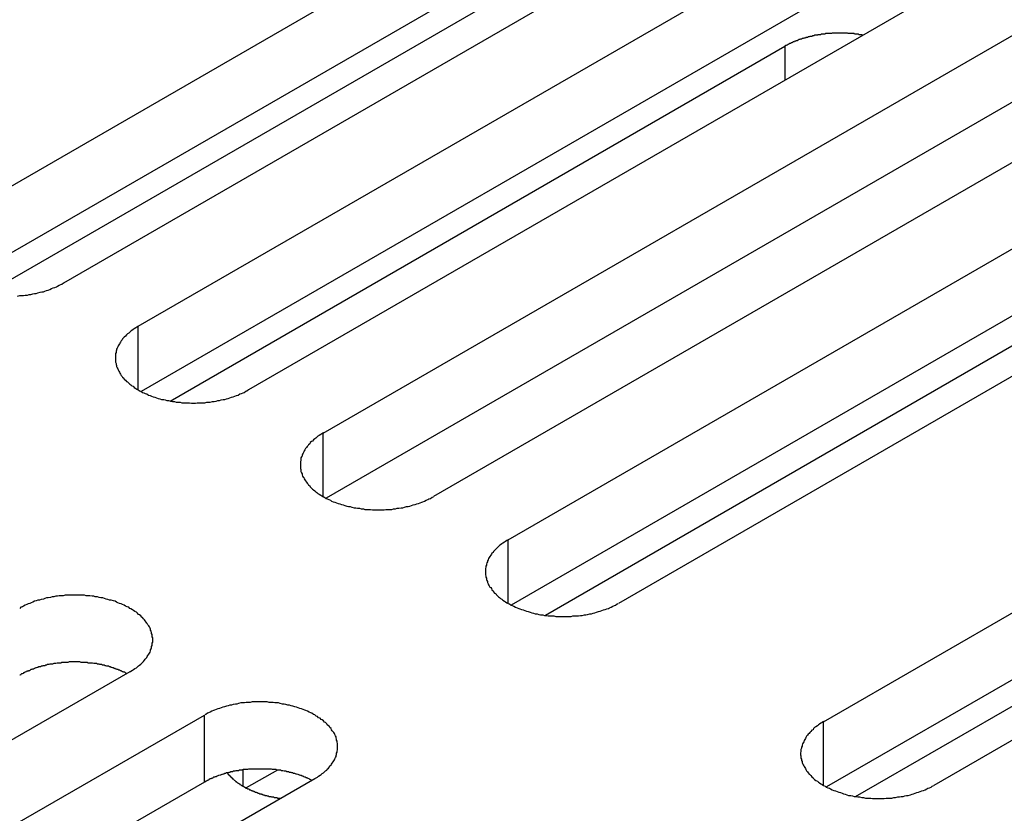
# Model space of a CAD drawing. Extents: x -41 to 2100, y 0 to 1485.
# Drawn here: x 1541 to 1559, y 1049 to 1064 of the extents above; entities that cross this region are included whole.
import ezdxf

# ---------------------------------------------------------------- set-up
doc = ezdxf.new("R2010")
doc.units = 0
doc.header["$LTSCALE"] = 5
doc.layers.add('VISIBLE__ISO_', color=7, linetype='CONTINUOUS')
doc.layers.add('VISIBLE_NARROW__ISO_', color=7, linetype='CONTINUOUS')

msp = doc.modelspace()

# ---------------------------------------------------------------- linework, layer by layer
at = {"layer": 'VISIBLE__ISO_'}
for p, q in [((1539.492, 1060.321), (1555.154, 1069.364)), ((1555.154, 1068.139), (1539.546, 1059.128)), ((1557.169, 1068.201), (1541.507, 1059.158)), ((1542.874, 1058.369), (1558.536, 1067.411)), ((1558.536, 1066.187), (1542.928, 1057.175)), ((1560.552, 1066.248), (1544.889, 1057.205)), ((1540.076, 1058.954), (1551.312, 1065.441)), ((1546.256, 1056.416), (1561.918, 1065.459)), ((1561.918, 1064.234), (1546.31, 1055.223)), ((1563.934, 1064.295), (1548.271, 1055.253)), ((1543.458, 1057.001), (1554.694, 1063.488)), ((1549.638, 1054.463), (1565.3, 1063.506)), ((1567.316, 1062.343), (1551.653, 1053.3)), ((1565.3, 1062.281), (1549.692, 1053.27)), ((1555.402, 1051.136), (1571.064, 1060.179)), ((1560.457, 1058.936), (1550.317, 1053.081)), ((1571.064, 1058.954), (1555.456, 1049.943)), ((1573.079, 1059.015), (1557.417, 1049.972)), ((1555.986, 1049.769), (1567.222, 1056.255)), ((1542.72, 1052.048), (1527.058, 1043.005)), ((1528.425, 1042.216), (1544.087, 1051.259)), ((1546.103, 1050.095), (1530.44, 1041.053)), ((1545.419, 1050.253), (1544.85, 1049.925)), ((1544.087, 1050.034), (1528.479, 1041.023))]:
    msp.add_line(p, q, dxfattribs=at)
for points in [[(1556.12, 1063.69, 0), (1556.11, 1063.69, 0), (1556.1, 1063.7, 0), (1556.09, 1063.7, 0), (1556.08, 1063.7, 0), (1556.07, 1063.7, 0), (1556.05, 1063.7, 0), (1556.04, 1063.71, 0), (1556.03, 1063.71, 0), (1556.02, 1063.71, 0), (1556.01, 1063.71, 0), (1556, 1063.71, 0), (1555.98, 1063.71, 0), (1555.97, 1063.71, 0), (1555.96, 1063.72, 0), (1555.95, 1063.72, 0), (1555.94, 1063.72, 0), (1555.92, 1063.72, 0), (1555.91, 1063.72, 0), (1555.9, 1063.72, 0), (1555.89, 1063.72, 0), (1555.88, 1063.72, 0), (1555.86, 1063.72, 0), (1555.85, 1063.72, 0), (1555.84, 1063.73, 0), (1555.83, 1063.73, 0), (1555.82, 1063.73, 0), (1555.8, 1063.73, 0), (1555.79, 1063.73, 0), (1555.78, 1063.73, 0), (1555.77, 1063.73, 0), (1555.76, 1063.73, 0), (1555.74, 1063.73, 0), (1555.73, 1063.73, 0), (1555.72, 1063.73, 0), (1555.71, 1063.73, 0), (1555.7, 1063.73, 0), (1555.68, 1063.73, 0), (1555.67, 1063.73, 0), (1555.66, 1063.73, 0), (1555.65, 1063.73, 0), (1555.64, 1063.73, 0), (1555.62, 1063.73, 0), (1555.61, 1063.73, 0), (1555.6, 1063.73, 0), (1555.59, 1063.73, 0), (1555.57, 1063.73, 0), (1555.56, 1063.73, 0), (1555.55, 1063.72, 0), (1555.54, 1063.72, 0), (1555.53, 1063.72, 0), (1555.51, 1063.72, 0), (1555.5, 1063.72, 0), (1555.49, 1063.72, 0), (1555.48, 1063.72, 0), (1555.47, 1063.72, 0), (1555.45, 1063.72, 0), (1555.44, 1063.72, 0), (1555.43, 1063.71, 0), (1555.42, 1063.71, 0), (1555.41, 1063.71, 0), (1555.4, 1063.71, 0), (1555.38, 1063.71, 0), (1555.37, 1063.71, 0), (1555.36, 1063.71, 0), (1555.35, 1063.7, 0), (1555.34, 1063.7, 0), (1555.33, 1063.7, 0), (1555.31, 1063.7, 0), (1555.3, 1063.7, 0), (1555.29, 1063.69, 0), (1555.28, 1063.69, 0), (1555.27, 1063.69, 0), (1555.26, 1063.69, 0), (1555.24, 1063.69, 0), (1555.23, 1063.68, 0), (1555.22, 1063.68, 0), (1555.21, 1063.68, 0), (1555.2, 1063.68, 0), (1555.19, 1063.67, 0), (1555.18, 1063.67, 0), (1555.16, 1063.67, 0), (1555.15, 1063.67, 0), (1555.14, 1063.66, 0), (1555.13, 1063.66, 0), (1555.12, 1063.66, 0), (1555.11, 1063.65, 0), (1555.1, 1063.65, 0), (1555.09, 1063.65, 0), (1555.08, 1063.65, 0), (1555.07, 1063.64, 0), (1555.05, 1063.64, 0), (1555.04, 1063.64, 0), (1555.03, 1063.63, 0), (1555.02, 1063.63, 0), (1555.01, 1063.63, 0), (1555, 1063.62, 0), (1554.99, 1063.62, 0), (1554.98, 1063.62, 0), (1554.97, 1063.61, 0), (1554.96, 1063.61, 0), (1554.95, 1063.61, 0), (1554.94, 1063.6, 0), (1554.93, 1063.6, 0), (1554.92, 1063.59, 0), (1554.91, 1063.59, 0), (1554.9, 1063.59, 0), (1554.89, 1063.58, 0), (1554.88, 1063.58, 0), (1554.87, 1063.57, 0), (1554.86, 1063.57, 0), (1554.85, 1063.57, 0), (1554.84, 1063.56, 0), (1554.83, 1063.56, 0), (1554.82, 1063.55, 0), (1554.81, 1063.55, 0), (1554.8, 1063.54, 0), (1554.79, 1063.54, 0), (1554.78, 1063.54, 0), (1554.77, 1063.53, 0), (1554.76, 1063.53, 0), (1554.76, 1063.52, 0), (1554.75, 1063.52, 0), (1554.74, 1063.51, 0), (1554.73, 1063.51, 0), (1554.72, 1063.5, 0), (1554.71, 1063.5, 0), (1554.7, 1063.49, 0), (1554.69, 1063.49, 0)], [(1540.67, 1058.92, 0), (1540.71, 1058.93, 0), (1540.74, 1058.93, 0), (1540.78, 1058.93, 0), (1540.81, 1058.94, 0), (1540.85, 1058.94, 0), (1540.88, 1058.95, 0), (1540.91, 1058.95, 0), (1540.95, 1058.96, 0), (1540.98, 1058.97, 0), (1541.01, 1058.97, 0), (1541.04, 1058.98, 0), (1541.08, 1058.99, 0), (1541.11, 1059, 0), (1541.14, 1059, 0), (1541.17, 1059.01, 0), (1541.2, 1059.02, 0), (1541.23, 1059.03, 0), (1541.26, 1059.04, 0), (1541.29, 1059.06, 0), (1541.32, 1059.07, 0), (1541.35, 1059.08, 0), (1541.38, 1059.09, 0), (1541.4, 1059.1, 0), (1541.43, 1059.12, 0), (1541.46, 1059.13, 0), (1541.48, 1059.14, 0), (1541.51, 1059.16, 0)], [(1542.87, 1058.37, 0), (1542.85, 1058.35, 0), (1542.83, 1058.34, 0), (1542.8, 1058.32, 0), (1542.78, 1058.31, 0), (1542.76, 1058.29, 0), (1542.74, 1058.28, 0), (1542.72, 1058.26, 0), (1542.7, 1058.24, 0), (1542.68, 1058.23, 0), (1542.66, 1058.21, 0), (1542.64, 1058.19, 0), (1542.62, 1058.17, 0), (1542.61, 1058.16, 0), (1542.59, 1058.14, 0), (1542.58, 1058.12, 0), (1542.56, 1058.1, 0), (1542.55, 1058.08, 0), (1542.54, 1058.06, 0), (1542.53, 1058.05, 0), (1542.52, 1058.03, 0), (1542.51, 1058.01, 0), (1542.5, 1057.99, 0), (1542.49, 1057.97, 0), (1542.48, 1057.95, 0), (1542.48, 1057.93, 0), (1542.47, 1057.91, 0), (1542.47, 1057.89, 0), (1542.46, 1057.87, 0), (1542.46, 1057.85, 0), (1542.46, 1057.83, 0), (1542.46, 1057.81, 0), (1542.46, 1057.79, 0), (1542.46, 1057.77, 0), (1542.46, 1057.75, 0), (1542.46, 1057.73, 0), (1542.46, 1057.71, 0), (1542.47, 1057.69, 0), (1542.47, 1057.67, 0), (1542.48, 1057.65, 0), (1542.48, 1057.63, 0), (1542.49, 1057.61, 0), (1542.5, 1057.59, 0), (1542.51, 1057.57, 0), (1542.52, 1057.55, 0), (1542.53, 1057.53, 0), (1542.54, 1057.51, 0), (1542.55, 1057.49, 0), (1542.56, 1057.47, 0), (1542.58, 1057.45, 0), (1542.59, 1057.44, 0), (1542.61, 1057.42, 0), (1542.62, 1057.4, 0), (1542.64, 1057.38, 0), (1542.66, 1057.36, 0), (1542.68, 1057.35, 0), (1542.7, 1057.33, 0), (1542.72, 1057.31, 0), (1542.74, 1057.3, 0), (1542.76, 1057.28, 0), (1542.78, 1057.27, 0), (1542.8, 1057.25, 0), (1542.83, 1057.23, 0), (1542.85, 1057.22, 0), (1542.87, 1057.21, 0), (1542.9, 1057.19, 0), (1542.92, 1057.18, 0), (1542.95, 1057.16, 0), (1542.98, 1057.15, 0), (1543, 1057.14, 0), (1543.03, 1057.13, 0), (1543.06, 1057.11, 0), (1543.09, 1057.1, 0), (1543.12, 1057.09, 0), (1543.15, 1057.08, 0), (1543.18, 1057.07, 0), (1543.21, 1057.06, 0), (1543.24, 1057.05, 0), (1543.27, 1057.04, 0), (1543.3, 1057.03, 0), (1543.34, 1057.03, 0), (1543.37, 1057.02, 0), (1543.4, 1057.01, 0), (1543.43, 1057.01, 0), (1543.47, 1057, 0), (1543.5, 1056.99, 0), (1543.54, 1056.99, 0), (1543.57, 1056.98, 0), (1543.6, 1056.98, 0), (1543.64, 1056.98, 0), (1543.67, 1056.97, 0), (1543.71, 1056.97, 0), (1543.74, 1056.97, 0), (1543.78, 1056.97, 0), (1543.81, 1056.97, 0), (1543.85, 1056.96, 0), (1543.88, 1056.96, 0), (1543.92, 1056.96, 0), (1543.95, 1056.97, 0), (1543.99, 1056.97, 0), (1544.02, 1056.97, 0), (1544.06, 1056.97, 0), (1544.09, 1056.97, 0), (1544.13, 1056.98, 0), (1544.16, 1056.98, 0), (1544.19, 1056.98, 0), (1544.23, 1056.99, 0), (1544.26, 1056.99, 0), (1544.3, 1057, 0), (1544.33, 1057.01, 0), (1544.36, 1057.01, 0), (1544.39, 1057.02, 0), (1544.43, 1057.03, 0), (1544.46, 1057.03, 0), (1544.49, 1057.04, 0), (1544.52, 1057.05, 0), (1544.55, 1057.06, 0), (1544.58, 1057.07, 0), (1544.61, 1057.08, 0), (1544.64, 1057.09, 0), (1544.67, 1057.1, 0), (1544.7, 1057.11, 0), (1544.73, 1057.13, 0), (1544.76, 1057.14, 0), (1544.79, 1057.15, 0), (1544.81, 1057.16, 0), (1544.84, 1057.18, 0), (1544.86, 1057.19, 0), (1544.89, 1057.21, 0)], [(1546.26, 1056.42, 0), (1546.23, 1056.4, 0), (1546.21, 1056.39, 0), (1546.18, 1056.37, 0), (1546.16, 1056.36, 0), (1546.14, 1056.34, 0), (1546.12, 1056.32, 0), (1546.1, 1056.31, 0), (1546.08, 1056.29, 0), (1546.06, 1056.27, 0), (1546.04, 1056.26, 0), (1546.02, 1056.24, 0), (1546.01, 1056.22, 0), (1545.99, 1056.2, 0), (1545.98, 1056.19, 0), (1545.96, 1056.17, 0), (1545.95, 1056.15, 0), (1545.93, 1056.13, 0), (1545.92, 1056.11, 0), (1545.91, 1056.09, 0), (1545.9, 1056.07, 0), (1545.89, 1056.05, 0), (1545.88, 1056.03, 0), (1545.87, 1056.01, 0), (1545.87, 1055.99, 0), (1545.86, 1055.98, 0), (1545.85, 1055.96, 0), (1545.85, 1055.94, 0), (1545.85, 1055.92, 0), (1545.84, 1055.89, 0), (1545.84, 1055.87, 0), (1545.84, 1055.85, 0), (1545.84, 1055.83, 0), (1545.84, 1055.81, 0), (1545.84, 1055.79, 0), (1545.84, 1055.77, 0), (1545.85, 1055.75, 0), (1545.85, 1055.73, 0), (1545.85, 1055.71, 0), (1545.86, 1055.69, 0), (1545.87, 1055.67, 0), (1545.87, 1055.65, 0), (1545.88, 1055.63, 0), (1545.89, 1055.61, 0), (1545.9, 1055.6, 0), (1545.91, 1055.58, 0), (1545.92, 1055.56, 0), (1545.93, 1055.54, 0), (1545.95, 1055.52, 0), (1545.96, 1055.5, 0), (1545.98, 1055.48, 0), (1545.99, 1055.46, 0), (1546.01, 1055.45, 0), (1546.02, 1055.43, 0), (1546.04, 1055.41, 0), (1546.06, 1055.39, 0), (1546.08, 1055.38, 0), (1546.1, 1055.36, 0), (1546.12, 1055.34, 0), (1546.14, 1055.33, 0), (1546.16, 1055.31, 0), (1546.18, 1055.3, 0), (1546.21, 1055.28, 0), (1546.23, 1055.27, 0), (1546.26, 1055.25, 0), (1546.28, 1055.24, 0), (1546.31, 1055.22, 0), (1546.33, 1055.21, 0), (1546.36, 1055.2, 0), (1546.39, 1055.19, 0), (1546.41, 1055.17, 0), (1546.44, 1055.16, 0), (1546.47, 1055.15, 0), (1546.5, 1055.14, 0), (1546.53, 1055.13, 0), (1546.56, 1055.12, 0), (1546.59, 1055.11, 0), (1546.62, 1055.1, 0), (1546.65, 1055.09, 0), (1546.69, 1055.08, 0), (1546.72, 1055.07, 0), (1546.75, 1055.07, 0), (1546.78, 1055.06, 0), (1546.82, 1055.05, 0), (1546.85, 1055.05, 0), (1546.88, 1055.04, 0), (1546.92, 1055.04, 0), (1546.95, 1055.03, 0), (1546.99, 1055.03, 0), (1547.02, 1055.02, 0), (1547.05, 1055.02, 0), (1547.09, 1055.02, 0), (1547.12, 1055.02, 0), (1547.16, 1055.01, 0), (1547.19, 1055.01, 0), (1547.23, 1055.01, 0), (1547.26, 1055.01, 0), (1547.3, 1055.01, 0), (1547.33, 1055.01, 0), (1547.37, 1055.01, 0), (1547.4, 1055.02, 0), (1547.44, 1055.02, 0), (1547.47, 1055.02, 0), (1547.51, 1055.02, 0), (1547.54, 1055.03, 0), (1547.58, 1055.03, 0), (1547.61, 1055.04, 0), (1547.64, 1055.04, 0), (1547.68, 1055.05, 0), (1547.71, 1055.05, 0), (1547.74, 1055.06, 0), (1547.78, 1055.07, 0), (1547.81, 1055.07, 0), (1547.84, 1055.08, 0), (1547.87, 1055.09, 0), (1547.9, 1055.1, 0), (1547.94, 1055.11, 0), (1547.97, 1055.12, 0), (1548, 1055.13, 0), (1548.03, 1055.14, 0), (1548.06, 1055.15, 0), (1548.08, 1055.16, 0), (1548.11, 1055.17, 0), (1548.14, 1055.19, 0), (1548.17, 1055.2, 0), (1548.19, 1055.21, 0), (1548.22, 1055.22, 0), (1548.25, 1055.24, 0), (1548.27, 1055.25, 0)], [(1549.64, 1054.46, 0), (1549.61, 1054.45, 0), (1549.59, 1054.43, 0), (1549.57, 1054.42, 0), (1549.54, 1054.4, 0), (1549.52, 1054.39, 0), (1549.5, 1054.37, 0), (1549.48, 1054.36, 0), (1549.46, 1054.34, 0), (1549.44, 1054.32, 0), (1549.42, 1054.3, 0), (1549.41, 1054.29, 0), (1549.39, 1054.27, 0), (1549.37, 1054.25, 0), (1549.36, 1054.23, 0), (1549.34, 1054.22, 0), (1549.33, 1054.2, 0), (1549.32, 1054.18, 0), (1549.3, 1054.16, 0), (1549.29, 1054.14, 0), (1549.28, 1054.12, 0), (1549.27, 1054.1, 0), (1549.26, 1054.08, 0), (1549.26, 1054.06, 0), (1549.25, 1054.04, 0), (1549.24, 1054.02, 0), (1549.24, 1054, 0), (1549.23, 1053.98, 0), (1549.23, 1053.96, 0), (1549.22, 1053.94, 0), (1549.22, 1053.92, 0), (1549.22, 1053.9, 0), (1549.22, 1053.88, 0), (1549.22, 1053.86, 0), (1549.22, 1053.84, 0), (1549.22, 1053.82, 0), (1549.23, 1053.8, 0), (1549.23, 1053.78, 0), (1549.24, 1053.76, 0), (1549.24, 1053.74, 0), (1549.25, 1053.72, 0), (1549.26, 1053.7, 0), (1549.26, 1053.68, 0), (1549.27, 1053.66, 0), (1549.28, 1053.64, 0), (1549.29, 1053.62, 0), (1549.3, 1053.6, 0), (1549.32, 1053.59, 0), (1549.33, 1053.57, 0), (1549.34, 1053.55, 0), (1549.36, 1053.53, 0), (1549.37, 1053.51, 0), (1549.39, 1053.49, 0), (1549.41, 1053.48, 0), (1549.42, 1053.46, 0), (1549.44, 1053.44, 0), (1549.46, 1053.42, 0), (1549.48, 1053.41, 0), (1549.5, 1053.39, 0), (1549.52, 1053.38, 0), (1549.54, 1053.36, 0), (1549.57, 1053.34, 0), (1549.59, 1053.33, 0), (1549.61, 1053.31, 0), (1549.64, 1053.3, 0), (1549.66, 1053.29, 0), (1549.69, 1053.27, 0), (1549.71, 1053.26, 0), (1549.74, 1053.25, 0), (1549.77, 1053.23, 0), (1549.8, 1053.22, 0), (1549.83, 1053.21, 0), (1549.85, 1053.2, 0), (1549.88, 1053.19, 0), (1549.91, 1053.18, 0), (1549.94, 1053.17, 0), (1549.97, 1053.16, 0), (1550, 1053.15, 0), (1550.04, 1053.14, 0), (1550.07, 1053.13, 0), (1550.1, 1053.12, 0), (1550.13, 1053.11, 0), (1550.17, 1053.11, 0), (1550.2, 1053.1, 0), (1550.23, 1053.09, 0), (1550.27, 1053.09, 0), (1550.3, 1053.08, 0), (1550.33, 1053.08, 0), (1550.37, 1053.07, 0), (1550.4, 1053.07, 0), (1550.44, 1053.07, 0), (1550.47, 1053.07, 0), (1550.51, 1053.06, 0), (1550.54, 1053.06, 0), (1550.58, 1053.06, 0), (1550.61, 1053.06, 0), (1550.65, 1053.06, 0), (1550.68, 1053.06, 0), (1550.72, 1053.06, 0), (1550.75, 1053.06, 0), (1550.79, 1053.06, 0), (1550.82, 1053.07, 0), (1550.85, 1053.07, 0), (1550.89, 1053.07, 0), (1550.92, 1053.07, 0), (1550.96, 1053.08, 0), (1550.99, 1053.08, 0), (1551.03, 1053.09, 0), (1551.06, 1053.09, 0), (1551.09, 1053.1, 0), (1551.13, 1053.11, 0), (1551.16, 1053.11, 0), (1551.19, 1053.12, 0), (1551.22, 1053.13, 0), (1551.25, 1053.14, 0), (1551.29, 1053.15, 0), (1551.32, 1053.16, 0), (1551.35, 1053.17, 0), (1551.38, 1053.18, 0), (1551.41, 1053.19, 0), (1551.44, 1053.2, 0), (1551.47, 1053.21, 0), (1551.49, 1053.22, 0), (1551.52, 1053.23, 0), (1551.55, 1053.25, 0), (1551.58, 1053.26, 0), (1551.6, 1053.27, 0), (1551.63, 1053.29, 0), (1551.65, 1053.3, 0)], [(1542.72, 1052.05, 0), (1542.74, 1052.06, 0), (1542.77, 1052.08, 0), (1542.79, 1052.09, 0), (1542.81, 1052.11, 0), (1542.84, 1052.12, 0), (1542.86, 1052.14, 0), (1542.88, 1052.16, 0), (1542.9, 1052.17, 0), (1542.92, 1052.19, 0), (1542.94, 1052.21, 0), (1542.95, 1052.22, 0), (1542.97, 1052.24, 0), (1542.99, 1052.26, 0), (1543, 1052.28, 0), (1543.02, 1052.3, 0), (1543.03, 1052.31, 0), (1543.04, 1052.33, 0), (1543.05, 1052.35, 0), (1543.07, 1052.37, 0), (1543.08, 1052.39, 0), (1543.09, 1052.41, 0), (1543.1, 1052.43, 0), (1543.1, 1052.45, 0), (1543.11, 1052.47, 0), (1543.12, 1052.49, 0), (1543.12, 1052.51, 0), (1543.13, 1052.53, 0), (1543.13, 1052.55, 0), (1543.13, 1052.57, 0), (1543.14, 1052.59, 0), (1543.14, 1052.61, 0), (1543.14, 1052.63, 0), (1543.14, 1052.65, 0), (1543.14, 1052.67, 0), (1543.13, 1052.69, 0), (1543.13, 1052.71, 0), (1543.13, 1052.73, 0), (1543.12, 1052.75, 0), (1543.12, 1052.77, 0), (1543.11, 1052.79, 0), (1543.1, 1052.81, 0), (1543.1, 1052.83, 0), (1543.09, 1052.85, 0), (1543.08, 1052.87, 0), (1543.07, 1052.89, 0), (1543.05, 1052.91, 0), (1543.04, 1052.93, 0), (1543.03, 1052.94, 0), (1543.02, 1052.96, 0), (1543, 1052.98, 0), (1542.99, 1053, 0), (1542.97, 1053.02, 0), (1542.95, 1053.04, 0), (1542.94, 1053.05, 0), (1542.92, 1053.07, 0), (1542.9, 1053.09, 0), (1542.88, 1053.1, 0), (1542.86, 1053.12, 0), (1542.84, 1053.14, 0), (1542.81, 1053.15, 0), (1542.79, 1053.17, 0), (1542.77, 1053.18, 0), (1542.74, 1053.2, 0), (1542.72, 1053.21, 0), (1542.7, 1053.23, 0), (1542.67, 1053.24, 0), (1542.64, 1053.25, 0), (1542.62, 1053.27, 0), (1542.59, 1053.28, 0), (1542.56, 1053.29, 0), (1542.53, 1053.3, 0), (1542.5, 1053.31, 0), (1542.48, 1053.32, 0), (1542.45, 1053.34, 0), (1542.42, 1053.35, 0), (1542.38, 1053.36, 0), (1542.35, 1053.36, 0), (1542.32, 1053.37, 0), (1542.29, 1053.38, 0), (1542.26, 1053.39, 0), (1542.23, 1053.4, 0), (1542.19, 1053.4, 0), (1542.16, 1053.41, 0), (1542.13, 1053.42, 0), (1542.09, 1053.42, 0), (1542.06, 1053.43, 0), (1542.03, 1053.43, 0), (1541.99, 1053.44, 0), (1541.96, 1053.44, 0), (1541.92, 1053.44, 0), (1541.89, 1053.45, 0), (1541.85, 1053.45, 0), (1541.82, 1053.45, 0), (1541.78, 1053.45, 0), (1541.75, 1053.45, 0), (1541.71, 1053.45, 0), (1541.68, 1053.45, 0), (1541.64, 1053.45, 0), (1541.61, 1053.45, 0), (1541.57, 1053.45, 0), (1541.54, 1053.45, 0), (1541.5, 1053.44, 0), (1541.47, 1053.44, 0), (1541.43, 1053.44, 0), (1541.4, 1053.43, 0), (1541.37, 1053.43, 0), (1541.33, 1053.42, 0), (1541.3, 1053.42, 0), (1541.27, 1053.41, 0), (1541.23, 1053.4, 0), (1541.2, 1053.4, 0), (1541.17, 1053.39, 0), (1541.14, 1053.38, 0), (1541.1, 1053.37, 0), (1541.07, 1053.36, 0), (1541.04, 1053.36, 0), (1541.01, 1053.35, 0), (1540.98, 1053.34, 0), (1540.95, 1053.32, 0), (1540.92, 1053.31, 0), (1540.89, 1053.3, 0), (1540.86, 1053.29, 0), (1540.84, 1053.28, 0), (1540.81, 1053.27, 0), (1540.78, 1053.25, 0), (1540.76, 1053.24, 0), (1540.73, 1053.23, 0), (1540.71, 1053.21, 0)], [(1542.67, 1052.02, 0), (1542.65, 1052.02, 0), (1542.64, 1052.03, 0), (1542.63, 1052.04, 0), (1542.61, 1052.04, 0), (1542.6, 1052.05, 0), (1542.59, 1052.05, 0), (1542.57, 1052.06, 0), (1542.56, 1052.07, 0), (1542.55, 1052.07, 0), (1542.53, 1052.08, 0), (1542.52, 1052.08, 0), (1542.51, 1052.09, 0), (1542.49, 1052.09, 0), (1542.48, 1052.1, 0), (1542.46, 1052.1, 0), (1542.45, 1052.11, 0), (1542.43, 1052.11, 0), (1542.42, 1052.12, 0), (1542.41, 1052.12, 0), (1542.39, 1052.13, 0), (1542.38, 1052.13, 0), (1542.36, 1052.14, 0), (1542.35, 1052.14, 0), (1542.33, 1052.15, 0), (1542.31, 1052.15, 0), (1542.3, 1052.15, 0), (1542.28, 1052.16, 0), (1542.27, 1052.16, 0), (1542.25, 1052.17, 0), (1542.24, 1052.17, 0), (1542.22, 1052.17, 0), (1542.21, 1052.18, 0), (1542.19, 1052.18, 0), (1542.17, 1052.18, 0), (1542.16, 1052.19, 0), (1542.14, 1052.19, 0), (1542.13, 1052.19, 0), (1542.11, 1052.2, 0), (1542.09, 1052.2, 0), (1542.08, 1052.2, 0), (1542.06, 1052.2, 0), (1542.04, 1052.21, 0), (1542.03, 1052.21, 0), (1542.01, 1052.21, 0), (1541.99, 1052.21, 0), (1541.98, 1052.21, 0), (1541.96, 1052.21, 0), (1541.94, 1052.22, 0), (1541.93, 1052.22, 0), (1541.91, 1052.22, 0), (1541.89, 1052.22, 0), (1541.88, 1052.22, 0), (1541.86, 1052.22, 0), (1541.84, 1052.22, 0), (1541.83, 1052.22, 0), (1541.81, 1052.23, 0), (1541.79, 1052.23, 0), (1541.78, 1052.23, 0), (1541.76, 1052.23, 0), (1541.74, 1052.23, 0), (1541.73, 1052.23, 0), (1541.71, 1052.23, 0), (1541.69, 1052.23, 0), (1541.68, 1052.23, 0), (1541.66, 1052.23, 0), (1541.64, 1052.23, 0), (1541.62, 1052.23, 0), (1541.61, 1052.23, 0), (1541.59, 1052.22, 0), (1541.57, 1052.22, 0), (1541.56, 1052.22, 0), (1541.54, 1052.22, 0), (1541.52, 1052.22, 0), (1541.51, 1052.22, 0), (1541.49, 1052.22, 0), (1541.47, 1052.22, 0), (1541.46, 1052.21, 0), (1541.44, 1052.21, 0), (1541.42, 1052.21, 0), (1541.41, 1052.21, 0), (1541.39, 1052.21, 0), (1541.37, 1052.2, 0), (1541.36, 1052.2, 0), (1541.34, 1052.2, 0), (1541.33, 1052.2, 0), (1541.31, 1052.19, 0), (1541.29, 1052.19, 0), (1541.28, 1052.19, 0), (1541.26, 1052.19, 0), (1541.24, 1052.18, 0), (1541.23, 1052.18, 0), (1541.21, 1052.18, 0), (1541.2, 1052.17, 0), (1541.18, 1052.17, 0), (1541.17, 1052.16, 0), (1541.15, 1052.16, 0), (1541.13, 1052.16, 0), (1541.12, 1052.15, 0), (1541.1, 1052.15, 0), (1541.09, 1052.14, 0), (1541.07, 1052.14, 0), (1541.06, 1052.14, 0), (1541.04, 1052.13, 0), (1541.03, 1052.13, 0), (1541.01, 1052.12, 0), (1541, 1052.12, 0), (1540.98, 1052.11, 0), (1540.97, 1052.11, 0), (1540.96, 1052.1, 0), (1540.94, 1052.1, 0), (1540.93, 1052.09, 0), (1540.91, 1052.09, 0), (1540.9, 1052.08, 0), (1540.89, 1052.07, 0), (1540.87, 1052.07, 0), (1540.86, 1052.06, 0), (1540.84, 1052.06, 0), (1540.83, 1052.05, 0), (1540.82, 1052.05, 0), (1540.81, 1052.04, 0), (1540.79, 1052.03, 0), (1540.78, 1052.03, 0), (1540.77, 1052.02, 0), (1540.75, 1052.01, 0), (1540.74, 1052.01, 0), (1540.73, 1052, 0), (1540.72, 1051.99, 0), (1540.71, 1051.99, 0)], [(1546.1, 1050.1, 0), (1546.13, 1050.11, 0), (1546.15, 1050.12, 0), (1546.17, 1050.14, 0), (1546.2, 1050.16, 0), (1546.22, 1050.17, 0), (1546.24, 1050.19, 0), (1546.26, 1050.2, 0), (1546.28, 1050.22, 0), (1546.3, 1050.24, 0), (1546.32, 1050.25, 0), (1546.33, 1050.27, 0), (1546.35, 1050.29, 0), (1546.37, 1050.31, 0), (1546.38, 1050.33, 0), (1546.4, 1050.34, 0), (1546.41, 1050.36, 0), (1546.42, 1050.38, 0), (1546.44, 1050.4, 0), (1546.45, 1050.42, 0), (1546.46, 1050.44, 0), (1546.47, 1050.46, 0), (1546.48, 1050.48, 0), (1546.49, 1050.5, 0), (1546.49, 1050.52, 0), (1546.5, 1050.54, 0), (1546.5, 1050.56, 0), (1546.51, 1050.58, 0), (1546.51, 1050.6, 0), (1546.52, 1050.62, 0), (1546.52, 1050.64, 0), (1546.52, 1050.66, 0), (1546.52, 1050.68, 0), (1546.52, 1050.7, 0), (1546.52, 1050.72, 0), (1546.52, 1050.74, 0), (1546.51, 1050.76, 0), (1546.51, 1050.78, 0), (1546.5, 1050.8, 0), (1546.5, 1050.82, 0), (1546.49, 1050.84, 0), (1546.49, 1050.86, 0), (1546.48, 1050.88, 0), (1546.47, 1050.9, 0), (1546.46, 1050.92, 0), (1546.45, 1050.94, 0), (1546.44, 1050.95, 0), (1546.42, 1050.97, 0), (1546.41, 1050.99, 0), (1546.4, 1051.01, 0), (1546.38, 1051.03, 0), (1546.37, 1051.05, 0), (1546.35, 1051.06, 0), (1546.33, 1051.08, 0), (1546.32, 1051.1, 0), (1546.3, 1051.12, 0), (1546.28, 1051.13, 0), (1546.26, 1051.15, 0), (1546.24, 1051.17, 0), (1546.22, 1051.18, 0), (1546.2, 1051.2, 0), (1546.17, 1051.21, 0), (1546.15, 1051.23, 0), (1546.13, 1051.24, 0), (1546.1, 1051.26, 0), (1546.08, 1051.27, 0), (1546.05, 1051.29, 0), (1546.03, 1051.3, 0), (1546, 1051.31, 0), (1545.97, 1051.33, 0), (1545.94, 1051.34, 0), (1545.92, 1051.35, 0), (1545.89, 1051.36, 0), (1545.86, 1051.37, 0), (1545.83, 1051.38, 0), (1545.8, 1051.39, 0), (1545.77, 1051.4, 0), (1545.74, 1051.41, 0), (1545.7, 1051.42, 0), (1545.67, 1051.43, 0), (1545.64, 1051.44, 0), (1545.61, 1051.44, 0), (1545.57, 1051.45, 0), (1545.54, 1051.46, 0), (1545.51, 1051.46, 0), (1545.47, 1051.47, 0), (1545.44, 1051.48, 0), (1545.41, 1051.48, 0), (1545.37, 1051.48, 0), (1545.34, 1051.49, 0), (1545.3, 1051.49, 0), (1545.27, 1051.49, 0), (1545.23, 1051.5, 0), (1545.2, 1051.5, 0), (1545.16, 1051.5, 0), (1545.13, 1051.5, 0), (1545.09, 1051.5, 0), (1545.06, 1051.5, 0), (1545.02, 1051.5, 0), (1544.99, 1051.5, 0), (1544.96, 1051.5, 0), (1544.92, 1051.49, 0), (1544.89, 1051.49, 0), (1544.85, 1051.49, 0), (1544.82, 1051.48, 0), (1544.78, 1051.48, 0), (1544.75, 1051.48, 0), (1544.71, 1051.47, 0), (1544.68, 1051.46, 0), (1544.65, 1051.46, 0), (1544.61, 1051.45, 0), (1544.58, 1051.44, 0), (1544.55, 1051.44, 0), (1544.52, 1051.43, 0), (1544.49, 1051.42, 0), (1544.45, 1051.41, 0), (1544.42, 1051.4, 0), (1544.39, 1051.39, 0), (1544.36, 1051.38, 0), (1544.33, 1051.37, 0), (1544.3, 1051.36, 0), (1544.27, 1051.35, 0), (1544.25, 1051.34, 0), (1544.22, 1051.33, 0), (1544.19, 1051.31, 0), (1544.16, 1051.3, 0), (1544.14, 1051.29, 0), (1544.11, 1051.27, 0), (1544.09, 1051.26, 0)], [(1555.4, 1051.14, 0), (1555.38, 1051.12, 0), (1555.35, 1051.11, 0), (1555.33, 1051.09, 0), (1555.31, 1051.08, 0), (1555.29, 1051.06, 0), (1555.26, 1051.04, 0), (1555.24, 1051.03, 0), (1555.22, 1051.01, 0), (1555.21, 1050.99, 0), (1555.19, 1050.98, 0), (1555.17, 1050.96, 0), (1555.15, 1050.94, 0), (1555.14, 1050.92, 0), (1555.12, 1050.91, 0), (1555.11, 1050.89, 0), (1555.09, 1050.87, 0), (1555.08, 1050.85, 0), (1555.07, 1050.83, 0), (1555.06, 1050.81, 0), (1555.05, 1050.79, 0), (1555.04, 1050.77, 0), (1555.03, 1050.75, 0), (1555.02, 1050.73, 0), (1555.01, 1050.71, 0), (1555.01, 1050.69, 0), (1555, 1050.67, 0), (1555, 1050.65, 0), (1554.99, 1050.63, 0), (1554.99, 1050.61, 0), (1554.99, 1050.59, 0), (1554.98, 1050.57, 0), (1554.98, 1050.55, 0), (1554.98, 1050.53, 0), (1554.99, 1050.51, 0), (1554.99, 1050.49, 0), (1554.99, 1050.47, 0), (1555, 1050.45, 0), (1555, 1050.43, 0), (1555.01, 1050.41, 0), (1555.01, 1050.39, 0), (1555.02, 1050.37, 0), (1555.03, 1050.35, 0), (1555.04, 1050.33, 0), (1555.05, 1050.32, 0), (1555.06, 1050.3, 0), (1555.07, 1050.28, 0), (1555.08, 1050.26, 0), (1555.09, 1050.24, 0), (1555.11, 1050.22, 0), (1555.12, 1050.2, 0), (1555.14, 1050.18, 0), (1555.15, 1050.17, 0), (1555.17, 1050.15, 0), (1555.19, 1050.13, 0), (1555.21, 1050.11, 0), (1555.22, 1050.1, 0), (1555.24, 1050.08, 0), (1555.26, 1050.06, 0), (1555.29, 1050.05, 0), (1555.31, 1050.03, 0), (1555.33, 1050.02, 0), (1555.35, 1050, 0), (1555.38, 1049.99, 0), (1555.4, 1049.97, 0), (1555.43, 1049.96, 0), (1555.45, 1049.94, 0), (1555.48, 1049.93, 0), (1555.51, 1049.92, 0), (1555.53, 1049.91, 0), (1555.56, 1049.89, 0), (1555.59, 1049.88, 0), (1555.62, 1049.87, 0), (1555.65, 1049.86, 0), (1555.68, 1049.85, 0), (1555.71, 1049.84, 0), (1555.74, 1049.83, 0), (1555.77, 1049.82, 0), (1555.8, 1049.81, 0), (1555.83, 1049.8, 0), (1555.86, 1049.79, 0), (1555.9, 1049.79, 0), (1555.93, 1049.78, 0), (1555.96, 1049.77, 0), (1556, 1049.77, 0), (1556.03, 1049.76, 0), (1556.06, 1049.76, 0), (1556.1, 1049.75, 0), (1556.13, 1049.75, 0), (1556.17, 1049.74, 0), (1556.2, 1049.74, 0), (1556.23, 1049.74, 0), (1556.27, 1049.74, 0), (1556.3, 1049.73, 0), (1556.34, 1049.73, 0), (1556.37, 1049.73, 0), (1556.41, 1049.73, 0), (1556.44, 1049.73, 0), (1556.48, 1049.73, 0), (1556.51, 1049.73, 0), (1556.55, 1049.74, 0), (1556.58, 1049.74, 0), (1556.62, 1049.74, 0), (1556.65, 1049.74, 0), (1556.69, 1049.75, 0), (1556.72, 1049.75, 0), (1556.76, 1049.76, 0), (1556.79, 1049.76, 0), (1556.82, 1049.77, 0), (1556.86, 1049.77, 0), (1556.89, 1049.78, 0), (1556.92, 1049.79, 0), (1556.95, 1049.79, 0), (1556.99, 1049.8, 0), (1557.02, 1049.81, 0), (1557.05, 1049.82, 0), (1557.08, 1049.83, 0), (1557.11, 1049.84, 0), (1557.14, 1049.85, 0), (1557.17, 1049.86, 0), (1557.2, 1049.87, 0), (1557.23, 1049.88, 0), (1557.26, 1049.89, 0), (1557.29, 1049.91, 0), (1557.31, 1049.92, 0), (1557.34, 1049.93, 0), (1557.37, 1049.94, 0), (1557.39, 1049.96, 0), (1557.42, 1049.97, 0)], [(1546.05, 1050.06, 0), (1546.04, 1050.07, 0), (1546.02, 1050.08, 0), (1546.01, 1050.08, 0), (1546, 1050.09, 0), (1545.98, 1050.1, 0), (1545.97, 1050.1, 0), (1545.96, 1050.11, 0), (1545.94, 1050.11, 0), (1545.93, 1050.12, 0), (1545.92, 1050.12, 0), (1545.9, 1050.13, 0), (1545.89, 1050.14, 0), (1545.87, 1050.14, 0), (1545.86, 1050.15, 0), (1545.85, 1050.15, 0), (1545.83, 1050.16, 0), (1545.82, 1050.16, 0), (1545.8, 1050.17, 0), (1545.79, 1050.17, 0), (1545.77, 1050.18, 0), (1545.76, 1050.18, 0), (1545.74, 1050.19, 0), (1545.73, 1050.19, 0), (1545.71, 1050.19, 0), (1545.7, 1050.2, 0), (1545.68, 1050.2, 0), (1545.67, 1050.21, 0), (1545.65, 1050.21, 0), (1545.64, 1050.21, 0), (1545.62, 1050.22, 0), (1545.6, 1050.22, 0), (1545.59, 1050.22, 0), (1545.57, 1050.23, 0), (1545.56, 1050.23, 0), (1545.54, 1050.23, 0), (1545.52, 1050.24, 0), (1545.51, 1050.24, 0), (1545.49, 1050.24, 0), (1545.48, 1050.25, 0), (1545.46, 1050.25, 0), (1545.44, 1050.25, 0), (1545.43, 1050.25, 0), (1545.41, 1050.25, 0), (1545.39, 1050.26, 0), (1545.38, 1050.26, 0), (1545.36, 1050.26, 0), (1545.34, 1050.26, 0), (1545.33, 1050.26, 0), (1545.31, 1050.27, 0), (1545.29, 1050.27, 0), (1545.28, 1050.27, 0), (1545.26, 1050.27, 0), (1545.24, 1050.27, 0), (1545.23, 1050.27, 0), (1545.21, 1050.27, 0), (1545.19, 1050.27, 0), (1545.18, 1050.27, 0), (1545.16, 1050.27, 0), (1545.14, 1050.27, 0), (1545.12, 1050.27, 0), (1545.11, 1050.27, 0), (1545.09, 1050.27, 0), (1545.07, 1050.27, 0), (1545.06, 1050.27, 0), (1545.04, 1050.27, 0), (1545.02, 1050.27, 0), (1545.01, 1050.27, 0), (1544.99, 1050.27, 0), (1544.97, 1050.27, 0), (1544.96, 1050.27, 0), (1544.94, 1050.27, 0), (1544.92, 1050.27, 0), (1544.91, 1050.27, 0), (1544.89, 1050.27, 0), (1544.87, 1050.26, 0), (1544.86, 1050.26, 0), (1544.84, 1050.26, 0), (1544.82, 1050.26, 0), (1544.81, 1050.26, 0), (1544.79, 1050.26, 0), (1544.77, 1050.25, 0), (1544.76, 1050.25, 0), (1544.74, 1050.25, 0), (1544.72, 1050.25, 0), (1544.71, 1050.24, 0), (1544.69, 1050.24, 0), (1544.67, 1050.24, 0), (1544.66, 1050.24, 0), (1544.64, 1050.23, 0), (1544.63, 1050.23, 0), (1544.61, 1050.23, 0), (1544.6, 1050.22, 0), (1544.58, 1050.22, 0), (1544.56, 1050.22, 0), (1544.55, 1050.21, 0), (1544.53, 1050.21, 0), (1544.52, 1050.2, 0), (1544.5, 1050.2, 0), (1544.49, 1050.2, 0), (1544.47, 1050.19, 0), (1544.46, 1050.19, 0), (1544.44, 1050.18, 0), (1544.43, 1050.18, 0), (1544.41, 1050.17, 0), (1544.4, 1050.17, 0), (1544.38, 1050.16, 0), (1544.37, 1050.16, 0), (1544.35, 1050.15, 0), (1544.34, 1050.15, 0), (1544.32, 1050.14, 0), (1544.31, 1050.14, 0), (1544.3, 1050.13, 0), (1544.28, 1050.13, 0), (1544.27, 1050.12, 0), (1544.25, 1050.12, 0), (1544.24, 1050.11, 0), (1544.23, 1050.1, 0), (1544.21, 1050.1, 0), (1544.2, 1050.09, 0), (1544.19, 1050.09, 0), (1544.17, 1050.08, 0), (1544.16, 1050.07, 0), (1544.15, 1050.07, 0), (1544.14, 1050.06, 0), (1544.12, 1050.05, 0), (1544.11, 1050.05, 0), (1544.1, 1050.04, 0), (1544.09, 1050.03, 0)], [(1544.5, 1050.2, 0), (1544.51, 1050.19, 0), (1544.51, 1050.19, 0), (1544.51, 1050.18, 0), (1544.52, 1050.18, 0), (1544.52, 1050.17, 0), (1544.53, 1050.17, 0), (1544.53, 1050.16, 0), (1544.54, 1050.16, 0), (1544.54, 1050.15, 0), (1544.55, 1050.15, 0), (1544.55, 1050.14, 0), (1544.56, 1050.14, 0), (1544.56, 1050.13, 0), (1544.57, 1050.13, 0), (1544.57, 1050.12, 0), (1544.58, 1050.12, 0), (1544.58, 1050.11, 0), (1544.59, 1050.11, 0), (1544.59, 1050.1, 0), (1544.6, 1050.1, 0), (1544.6, 1050.09, 0), (1544.61, 1050.09, 0), (1544.62, 1050.08, 0), (1544.62, 1050.08, 0), (1544.63, 1050.07, 0), (1544.63, 1050.07, 0), (1544.64, 1050.06, 0), (1544.64, 1050.06, 0), (1544.65, 1050.05, 0), (1544.66, 1050.05, 0), (1544.66, 1050.04, 0), (1544.67, 1050.04, 0), (1544.68, 1050.03, 0), (1544.68, 1050.03, 0), (1544.69, 1050.02, 0), (1544.69, 1050.02, 0), (1544.7, 1050.01, 0), (1544.71, 1050.01, 0), (1544.71, 1050.01, 0), (1544.72, 1050, 0), (1544.73, 1050, 0), (1544.73, 1049.99, 0), (1544.74, 1049.99, 0), (1544.75, 1049.98, 0), (1544.75, 1049.98, 0), (1544.76, 1049.97, 0), (1544.77, 1049.97, 0), (1544.78, 1049.97, 0), (1544.78, 1049.96, 0), (1544.79, 1049.96, 0), (1544.8, 1049.95, 0), (1544.8, 1049.95, 0), (1544.81, 1049.95, 0), (1544.82, 1049.94, 0), (1544.83, 1049.94, 0), (1544.83, 1049.93, 0), (1544.84, 1049.93, 0), (1544.85, 1049.92, 0), (1544.86, 1049.92, 0), (1544.86, 1049.92, 0), (1544.87, 1049.91, 0), (1544.88, 1049.91, 0), (1544.89, 1049.91, 0), (1544.9, 1049.9, 0), (1544.9, 1049.9, 0), (1544.91, 1049.89, 0), (1544.92, 1049.89, 0), (1544.93, 1049.89, 0), (1544.94, 1049.88, 0), (1544.94, 1049.88, 0), (1544.95, 1049.88, 0), (1544.96, 1049.87, 0), (1544.97, 1049.87, 0), (1544.98, 1049.87, 0), (1544.99, 1049.86, 0), (1544.99, 1049.86, 0), (1545, 1049.86, 0), (1545.01, 1049.85, 0), (1545.02, 1049.85, 0), (1545.03, 1049.85, 0), (1545.04, 1049.84, 0), (1545.05, 1049.84, 0), (1545.05, 1049.84, 0), (1545.06, 1049.83, 0), (1545.07, 1049.83, 0), (1545.08, 1049.83, 0), (1545.09, 1049.82, 0), (1545.1, 1049.82, 0), (1545.11, 1049.82, 0), (1545.12, 1049.82, 0), (1545.13, 1049.81, 0), (1545.13, 1049.81, 0), (1545.14, 1049.81, 0), (1545.15, 1049.8, 0), (1545.16, 1049.8, 0), (1545.17, 1049.8, 0), (1545.18, 1049.8, 0), (1545.19, 1049.79, 0), (1545.2, 1049.79, 0), (1545.21, 1049.79, 0), (1545.22, 1049.79, 0), (1545.23, 1049.78, 0), (1545.24, 1049.78, 0), (1545.25, 1049.78, 0), (1545.25, 1049.78, 0), (1545.26, 1049.77, 0), (1545.27, 1049.77, 0), (1545.28, 1049.77, 0), (1545.29, 1049.77, 0), (1545.3, 1049.77, 0), (1545.31, 1049.76, 0), (1545.32, 1049.76, 0), (1545.33, 1049.76, 0), (1545.34, 1049.76, 0), (1545.35, 1049.76, 0), (1545.36, 1049.75, 0), (1545.37, 1049.75, 0), (1545.38, 1049.75, 0), (1545.39, 1049.75, 0), (1545.4, 1049.75, 0), (1545.41, 1049.75, 0), (1545.42, 1049.74, 0), (1545.43, 1049.74, 0), (1545.44, 1049.74, 0), (1545.45, 1049.74, 0), (1545.46, 1049.74, 0), (1545.47, 1049.74, 0), (1545.48, 1049.74, 0)]]:
    msp.add_polyline3d(points, dxfattribs=at)
at = {"layer": 'VISIBLE_NARROW__ISO_'}
for p, q in [((1554.694, 1063.488), (1554.694, 1062.866)), ((1542.874, 1057.205), (1542.874, 1058.369)), ((1546.256, 1055.253), (1546.256, 1056.416)), ((1549.638, 1053.3), (1549.638, 1054.463)), ((1544.087, 1050.034), (1544.087, 1051.259)), ((1555.402, 1049.972), (1555.402, 1051.136)), ((1544.795, 1049.955), (1544.795, 1050.257))]:
    msp.add_line(p, q, dxfattribs=at)

doc.saveas('drawing.dxf')
